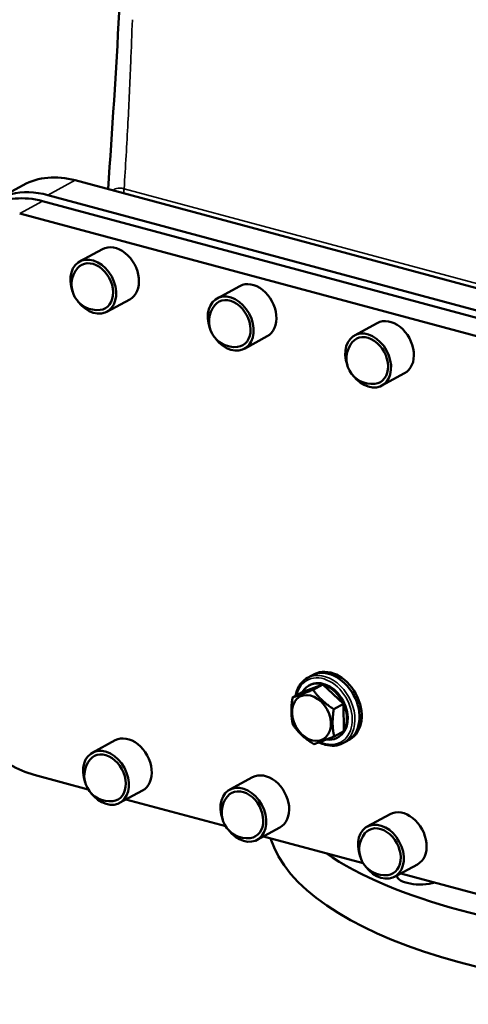
# Model space of a CAD drawing. Units: millimetres. Extents: x 0 to 4752, y 0 to 3360.
# Drawn here: x 3719 to 3955, y 552 to 1068 of the extents above; entities that cross this region are included whole.
import ezdxf

# ---------------------------------------------------------------- set-up
doc = ezdxf.new("R2010")
doc.units = ezdxf.units.MM
doc.header["$LTSCALE"] = 8
doc.layers.add('Sichtbar (ISO)', color=7, linetype='Continuous', lineweight=50)
doc.layers.add('Sichtbar schmal (ISO)', color=7, linetype='Continuous', lineweight=35)

msp = doc.modelspace()

# ---------------------------------------------------------------- linework, layer by layer
at = {"layer": 'Sichtbar (ISO)'}
for p, q in [((3748.41, 984.15), (4068.79, 897.97)), ((3721.19, 981.62), (3706.84, 973.82)), ((4047.64, 888.11), (3731.27, 973.21)), ((4054.43, 890.17), (3734.05, 976.35)), ((3719.31, 966.71), (4035.68, 881.6)), ((3762.68, 948.01), (3750.71, 941.5)), ((3834.76, 928.62), (3822.8, 922.11)), ((3777, 921.65), (3765.04, 915.14)), ((3906.85, 909.22), (3894.88, 902.72)), ((3849.09, 902.26), (3837.12, 895.75)), ((3921.17, 882.87), (3909.21, 876.36)), ((3870.19, 722.95), (3872.58, 724.25)), ((3873.8, 724.86), (3873.51, 724.69)), ((3867.52, 715.48), (3878.24, 719.53)), ((3870.98, 718.93), (3871.46, 719.19)), ((3878.24, 719.53), (3873.13, 716.75)), ((3878.24, 719.53), (3889.15, 709.28)), ((3867.52, 715.48), (3862.4, 712.7)), ((3889.15, 709.28), (3884.04, 706.5)), ((3889.15, 709.28), (3889.33, 694.98)), ((3889.33, 694.98), (3884.22, 692.2)), ((3769.35, 690.18), (3757.39, 683.68)), ((3885.87, 691.53), (3886.35, 691.79)), ((3888.81, 688.68), (3891.21, 689.98)), ((3892.38, 690.68), (3892.08, 690.51)), ((3755.24, 664.43), (3726.93, 672.05)), ((3841.44, 670.79), (3829.47, 664.29)), ((3783.67, 663.82), (3771.71, 657.32)), ((3827.33, 645.04), (3775.02, 659.11)), ((3913.52, 651.4), (3901.55, 644.9)), ((3855.76, 644.43), (3843.79, 637.93)), ((3899.41, 625.65), (3847.1, 639.72)), ((3927.84, 625.04), (3915.88, 618.54)), ((3971.5, 606.26), (3919.19, 620.33))]:
    msp.add_line(p, q, dxfattribs=at)
for centre in [(3759.94, 929.45), (3832.02, 910.05), (3904.11, 890.66), (3766.61, 671.62), (3838.7, 652.23), (3910.78, 632.84)]:
    msp.add_arc(centre, 13.45, 140.651, 276.39, dxfattribs=at)
for centre, major_axis, ratio, start_param, end_param in [((3749.84, 928.9), (-28.65, 52.72), 0.732379, 5.674569, 6.283185), ((3735.48, 921.1), (-28.65, 52.72), 0.732379, 5.674569, 6.501897), ((3732.7, 917.96), (-28.65, 52.72), 0.732379, 5.674569, 6.283185), ((3769.84, 934.83), (7.16, -13.18), 0.732379, 0, 3.141593), ((3757.88, 928.32), (7.16, -13.18), 0.732379, 4.912311, 10.795652), ((3757.88, 928.32), (6.21, -11.42), 0.732379, 5.993709, 9.714254), ((3841.93, 915.44), (7.16, -13.18), 0.732379, 0, 3.141593), ((3829.96, 908.93), (7.16, -13.18), 0.732379, 4.912311, 10.795652), ((3829.96, 908.93), (6.21, -11.42), 0.732379, 5.993709, 9.714254), ((3914.01, 896.04), (7.16, -13.18), 0.732379, 0, 3.141593), ((3902.05, 889.54), (7.16, -13.18), 0.732379, 4.912311, 10.795652), ((3902.05, 889.54), (6.21, -11.42), 0.732379, 5.993709, 9.714254), ((3725.5, 727.3), (-28.65, 52.72), 0.732379, 0.968437, 2.532976), ((3881.89, 707.12), (-9.31, 17.13), 0.732379, 3.141593, 6.283185), ((3883.09, 707.77), (-9.29, 17.09), 0.732379, 3.141593, 6.283185), ((3878.42, 705.23), (-7.44, 13.7), 0.732379, 5.659254, 6.706452), ((3878.9, 705.49), (-7.44, 13.7), 0.732379, 3.141593, 6.283185), ((3878.42, 705.23), (7.44, -13.7), 0.732379, 1.470464, 2.517661), ((3878.42, 705.23), (7.44, -13.7), 0.732379, 0.423266, 1.470464), ((3878.42, 705.23), (7.44, -13.7), 0.732379, 5.788542, 6.706452), ((3776.51, 677), (7.16, -13.18), 0.732379, 0, 3.141593), ((3764.55, 670.5), (7.16, -13.18), 0.732379, 4.912311, 10.795652), ((3764.55, 670.5), (6.21, -11.42), 0.732379, 5.993709, 9.714254), ((3848.6, 657.61), (7.16, -13.18), 0.732379, 0, 3.141593), ((3836.63, 651.11), (7.16, -13.18), 0.732379, 4.912311, 10.795652), ((3836.63, 651.11), (6.21, -11.42), 0.732379, 5.993709, 9.714254), ((4101.63, 655.65), (-252.42, -6.53), 0.389291, 0.106622, 3.141593), ((3920.68, 638.22), (7.16, -13.18), 0.732379, 0, 3.141593), ((3908.72, 631.72), (7.16, -13.18), 0.732379, 4.912311, 10.795652), ((3908.72, 631.72), (6.21, -11.42), 0.732379, 5.993709, 9.714254), ((4100.92, 683.27), (252.42, 6.53), 0.389291, 3.636086, 4.490077), ((3930.02, 619.6), (-13, -0.34), 0.389291, 0.02035, 2.137327)]:
    msp.add_ellipse(centre, major_axis=major_axis, ratio=ratio, start_param=start_param, end_param=end_param, dxfattribs=at)
msp.add_ellipse((3872.32, 701.91), major_axis=(6.08, -11.19), ratio=0.732379, dxfattribs=at)
msp.add_open_spline([(3765.65, 979.52), (3767.89, 1010.48), (3769.77, 1041.42), (3771.49, 1072.35)], degree=3, dxfattribs=at)
for points, knots in [([(3863.95, 713.54), (3864.12, 714.49), (3864.36, 715.41), (3865.27, 717.91), (3866.12, 719.37), (3868.07, 721.54), (3869.08, 722.34), (3870.19, 722.95)], [3.3581583, 3.3581583, 3.3581583, 3.3581583, 3.5287386, 3.5287386, 3.8486981, 3.8486981, 4.1037728, 4.1037728, 4.1037728, 4.1037728]), ([(3888.81, 688.68), (3887.47, 687.95), (3885.98, 687.51), (3882.83, 687.23), (3881.17, 687.4), (3878.45, 688.16), (3877.38, 688.59), (3876.34, 689.12)], [0.9621801, 0.9621801, 0.9621801, 0.9621801, 1.268946, 1.268946, 1.5812655, 1.5812655, 1.7841572, 1.7841572, 1.7841572, 1.7841572])]:
    msp.add_open_spline(points, degree=3, knots=knots, dxfattribs=at)
for points in [[(3862.4, 712.7), (3866.42, 713.99), (3873.13, 716.75)], [(3873.13, 716.75), (3877.24, 710.9), (3884.04, 706.5)], [(3862.58, 698.4), (3861.15, 704.82), (3862.4, 712.7)], [(3884.04, 706.5), (3882.78, 698.62), (3884.22, 692.2)], [(3873.49, 688.15), (3866.69, 692.54), (3862.58, 698.4)], [(3884.22, 692.2), (3877.51, 689.44), (3873.49, 688.15)]]:
    msp.add_rational_spline(points, [1, 1.15470053838, 1], degree=2, dxfattribs=at)
at = {"layer": 'Sichtbar schmal (ISO)'}
for p, q in [((3734.05, 976.35), (3748.41, 984.15)), ((3774.11, 979.71), (3774.04, 979.73)), ((4102.5, 891.37), (3774.11, 979.71)), ((3731.27, 973.21), (3719.31, 966.71))]:
    msp.add_line(p, q, dxfattribs=at)
for centre, major_axis, ratio, start_param, end_param in [((3762.15, 976.25), (5.15, 19.33), 0.559212, 4.915376, 5.039007), ((3762.22, 976.23), (-5.2, -19.31), 0.558635, 1.77516, 1.898791), ((3878.9, 705.49), (-8.83, 16.25), 0.732379, 2.36915, 6.977863), ((3879.5, 705.82), (9.31, -17.13), 0.732379, 0, 3.141593)]:
    msp.add_ellipse(centre, major_axis=major_axis, ratio=ratio, start_param=start_param, end_param=end_param, dxfattribs=at)
for points, knots in [([(3774.04, 979.73), (3774.81, 991.28), (3775.49, 1002.85), (3776.09, 1014.45), (3776.63, 1024.96), (3777.11, 1035.49), (3777.85, 1053.49), (3778.13, 1060.96), (3778.39, 1068.43)], [1.702196, 1.702196, 1.702196, 1.702196, 5.301165, 5.301165, 5.301165, 8.567102, 8.567102, 10.879709, 10.879709, 10.879709, 10.879709]), ([(3774.04, 979.73), (3773.24, 979.95), (3772.46, 980.06), (3770.58, 980.05), (3769.57, 979.75), (3768.53, 979.09), (3768.36, 978.96), (3768.2, 978.83)], [0, 0, 0, 0, 0.604308, 0.604308, 1.571201, 1.571201, 1.768494, 1.768494, 1.768494, 1.768494])]:
    msp.add_open_spline(points, degree=3, knots=knots, dxfattribs=at)

doc.saveas('drawing.dxf')
